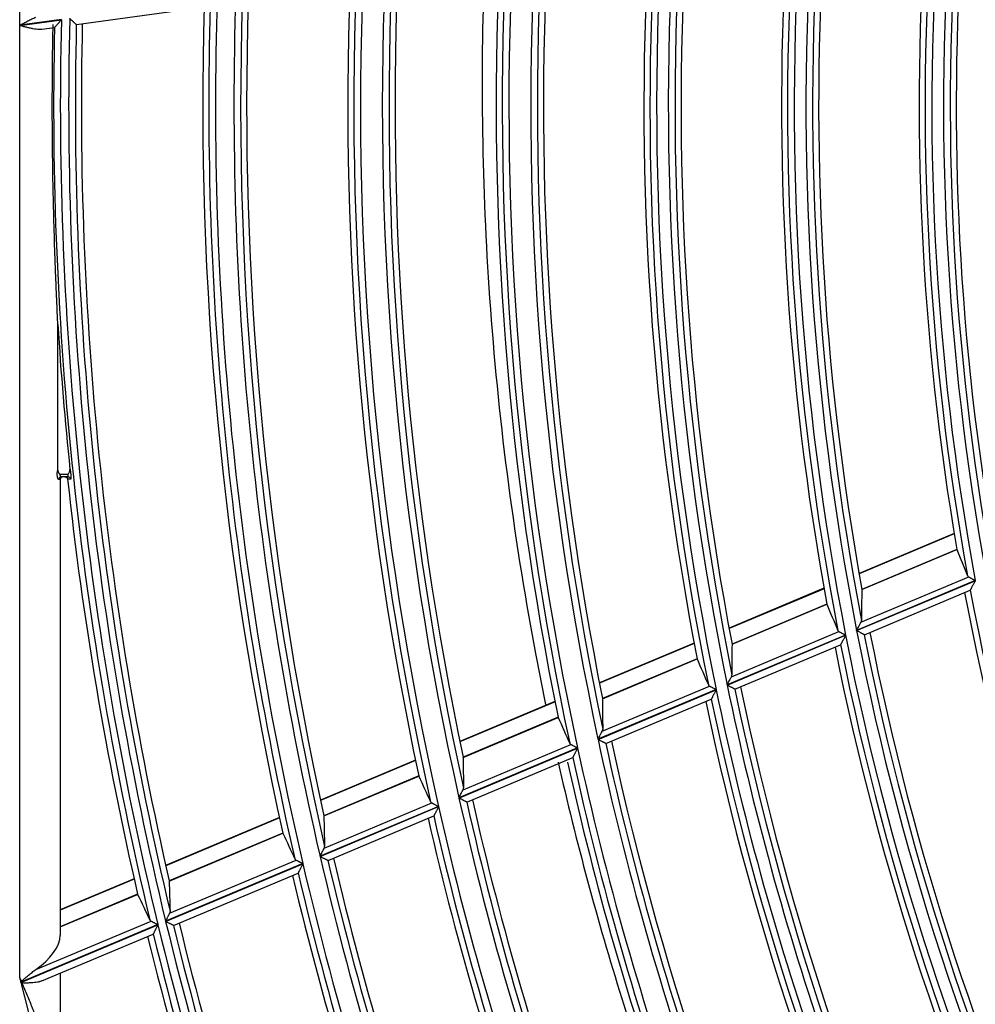
# Model space of a CAD drawing. Units: millimetres. Extents: x 442 to 7959, y 35 to 5396.
# Drawn here: x 1707 to 1778, y 2694 to 2767 of the extents above; entities that cross this region are included whole.
import ezdxf

# ---------------------------------------------------------------- set-up
doc = ezdxf.new("R2010")
doc.units = ezdxf.units.MM
doc.layers.add('LG-Product', color=3, linetype='Continuous')

msp = doc.modelspace()

# ---------------------------------------------------------------- linework, layer by layer
at = {"layer": 'LG-Product', "linetype": 'Continuous'}
for p, q in [((1707.456, 2766.82), (1707.456, 2825.416)), ((1711.656, 2766.877), (1721.568, 2768.24)), ((1710.544, 2767.244), (1707.456, 2766.82)), ((1707.456, 2766.804), (1710.544, 2767.228)), ((1707.456, 2696.291), (1707.456, 2766.804)), ((1709.101, 2766.526), (1710.038, 2766.654)), ((1711.655, 2766.877), (1711.648, 2766.88)), ((1710.282, 2733.883), (1710.282, 2744.657)), ((1710.42, 2733.585), (1711.037, 2733.585)), ((1710.453, 2733.185), (1710.358, 2733.185)), ((1710.453, 2733.185), (1710.453, 2699.419)), ((1711.03, 2733.385), (1710.551, 2733.385)), ((1776.645, 2729.186), (1769.6, 2726.221)), ((1776.649, 2729.159), (1769.605, 2726.194)), ((1776.842, 2728.011), (1769.807, 2725.05)), ((1769.808, 2725.038), (1776.846, 2728.001)), ((1778.207, 2725.708), (1769.421, 2722.009)), ((1769.424, 2721.993), (1778.21, 2725.691)), ((1769.742, 2722.611), (1777.722, 2725.97)), ((1767.003, 2725.128), (1759.977, 2722.17)), ((1767.008, 2725.101), (1759.982, 2722.143)), ((1769.996, 2721.692), (1777.83, 2724.99)), ((1777.836, 2724.996), (1777.829, 2724.989)), ((1767.214, 2723.958), (1760.196, 2721.004)), ((1760.197, 2720.992), (1767.217, 2723.947)), ((1760.154, 2718.574), (1768.117, 2721.926)), ((1768.605, 2721.666), (1759.838, 2717.975)), ((1759.841, 2717.959), (1768.608, 2721.649)), ((1769.996, 2721.692), (1769.988, 2721.692)), ((1757.386, 2721.079), (1750.375, 2718.128)), ((1757.391, 2721.052), (1750.381, 2718.101)), ((1760.417, 2717.659), (1768.235, 2720.95)), ((1757.608, 2719.915), (1750.606, 2716.967)), ((1750.607, 2716.955), (1757.612, 2719.904)), ((1759.024, 2717.632), (1750.273, 2713.949)), ((1750.277, 2713.933), (1759.027, 2717.616)), ((1750.585, 2714.546), (1758.532, 2717.892)), ((1760.417, 2717.659), (1760.409, 2717.66)), ((1747.085, 2716.743), (1740.042, 2713.778)), ((1750.856, 2713.635), (1758.662, 2716.92)), ((1747.091, 2716.716), (1740.048, 2713.752)), ((1747.319, 2715.584), (1740.284, 2712.622)), ((1740.284, 2712.61), (1747.323, 2715.573)), ((1748.758, 2713.311), (1739.976, 2709.614)), ((1739.979, 2709.598), (1748.762, 2713.295)), ((1740.283, 2710.21), (1748.263, 2713.569)), ((1750.856, 2713.635), (1750.848, 2713.635)), ((1736.759, 2712.396), (1729.728, 2709.437)), ((1736.764, 2712.369), (1729.734, 2709.41)), ((1740.562, 2709.301), (1748.403, 2712.602)), ((1737.003, 2711.241), (1729.979, 2708.284)), ((1729.98, 2708.272), (1737.007, 2711.23)), ((1738.463, 2708.977), (1729.694, 2705.286)), ((1729.698, 2705.27), (1738.467, 2708.961)), ((1729.998, 2705.88), (1737.965, 2709.234)), ((1740.562, 2709.301), (1740.554, 2709.302)), ((1726.684, 2708.155), (1718.262, 2704.61)), ((1726.69, 2708.129), (1718.268, 2704.583)), ((1730.284, 2704.974), (1738.115, 2708.271)), ((1726.938, 2707.004), (1718.522, 2703.461)), ((1718.524, 2703.449), (1726.942, 2706.993)), ((1728.417, 2704.748), (1718.26, 2700.472)), ((1718.264, 2700.456), (1728.421, 2704.732)), ((1718.56, 2701.065), (1727.916, 2705.004)), ((1730.284, 2704.974), (1730.275, 2704.975)), ((1715.924, 2703.625), (1710.453, 2701.322)), ((1718.853, 2700.162), (1728.075, 2704.045)), ((1715.93, 2703.599), (1710.453, 2701.293)), ((1716.186, 2702.478), (1710.453, 2700.064)), ((1710.453, 2700.052), (1716.19, 2702.467)), ((1717.684, 2700.23), (1707.539, 2695.959)), ((1707.543, 2695.943), (1717.688, 2700.214)), ((1708.643, 2696.891), (1717.181, 2700.484)), ((1718.853, 2700.162), (1718.844, 2700.163)), ((1709.102, 2696.058), (1717.347, 2699.529)), ((1710.453, 2696.626), (1710.453, 2688.146))]:
    msp.add_line(p, q, dxfattribs=at)
for centre, radius, start, end in [((1968.627, 2760.854), 193.636, 175.46234, 190.45746), ((1968.627, 2760.854), 192.77, 175.40589, 190.40098), ((1968.627, 2760.854), 192.274, 175.52455, 190.20247), ((1968.627, 2760.854), 191.83, 175.49681, 189.52791), ((1968.627, 2760.854), 194.576, 175.67369, 189.71905), ((1968.627, 2760.854), 194.132, 175.64409, 190.32524), ((1968.627, 2760.854), 203.824, 176.08954, 191.08491), ((1968.627, 2760.854), 202.958, 176.03872, 191.03407), ((1968.627, 2760.854), 202.463, 176.15269, 190.84755), ((1968.627, 2760.854), 202.018, 176.1278, 190.21009), ((1968.627, 2760.854), 204.765, 176.2869, 190.38211), ((1968.627, 2760.854), 204.32, 176.26031, 190.95806), ((1968.627, 2760.854), 214.013, 176.6558, 191.65139), ((1968.627, 2760.854), 213.146, 176.6098, 191.60538), ((1968.627, 2760.854), 212.651, 176.71942, 191.42949), ((1968.627, 2760.854), 212.206, 176.69691, 190.82521), ((1968.627, 2760.854), 214.953, 176.84107, 190.98084), ((1968.627, 2760.854), 214.508, 176.81682, 191.5295), ((1968.627, 2760.854), 224.95, 177.20554, 192.20136), ((1968.627, 2760.854), 223.335, 177.1278, 192.12358), ((1968.627, 2760.854), 222.839, 177.23337, 191.95719), ((1968.627, 2760.854), 222.394, 177.21318, 191.38275), ((1968.627, 2760.854), 225.89, 177.3792, 191.56223), ((1968.627, 2760.854), 225.446, 177.35727, 192.08439), ((1968.627, 2760.854), 235.937, 177.70561, 192.70163), ((1968.627, 2760.854), 234.322, 177.63508, 192.63107), ((1968.627, 2760.854), 233.826, 177.73661, 192.47383), ((1968.627, 2760.854), 233.382, 177.71813, 191.92839), ((1968.627, 2760.854), 236.878, 177.86894, 192.0912), ((1968.627, 2760.854), 236.433, 177.84901, 192.58923), ((1968.627, 2760.854), 246.675, 178.15062, 193.14682), ((1968.627, 2760.854), 245.309, 178.09622, 193.09239), ((1968.627, 2760.854), 244.814, 178.19398, 192.94336), ((1968.627, 2760.854), 244.369, 178.17729, 192.42411), ((1968.627, 2760.854), 247.615, 178.30502, 192.562), ((1968.627, 2760.854), 247.171, 178.28672, 193.03856), ((1968.627, 2760.854), 258.162, 178.58512, 193.58149), ((1968.627, 2760.854), 257.545, 178.5628, 193.55916), ((1968.627, 2760.854), 258.657, 178.71418, 193.47734), ((1968.627, 2760.854), 257.05, 178.65669, 193.41832), ((1968.627, 2760.854), 256.605, 178.64155, 192.92538), ((1968.627, 2760.854), 258.852, 183.58728, 185.96887), ((1710.653, 2733.185), 0.2, 90, 180), ((1968.627, 2760.854), 259.102, 186.12531, 193.02178), ((1968.627, 2760.854), 194.576, 190.67369, 204.71905), ((1968.627, 2760.854), 194.132, 190.64409, 205.32524), ((1968.627, 2760.854), 202.958, 191.03872, 206.03407), ((1968.627, 2760.854), 202.018, 191.1278, 205.21009), ((1968.627, 2760.854), 203.824, 191.08954, 206.08491), ((1968.627, 2760.854), 202.463, 191.15269, 205.84755), ((1968.627, 2760.854), 204.765, 191.2869, 205.38211), ((1968.627, 2760.854), 204.32, 191.26031, 205.95806), ((1968.627, 2760.854), 214.013, 191.6558, 206.65139), ((1968.627, 2760.854), 213.146, 191.6098, 206.60538), ((1968.627, 2760.854), 212.651, 191.71942, 206.42949), ((1968.627, 2760.854), 212.206, 191.69691, 205.82521), ((1968.627, 2760.854), 214.953, 191.84107, 205.98084), ((1968.627, 2760.854), 214.508, 191.81682, 206.5295), ((1968.627, 2760.854), 223.335, 192.1278, 207.12358), ((1968.627, 2760.854), 224.95, 192.20554, 207.20136), ((1968.627, 2760.854), 222.839, 192.23337, 206.95719), ((1968.627, 2760.854), 222.394, 192.21318, 206.38275), ((1968.627, 2760.854), 225.446, 192.35727, 207.08439), ((1968.627, 2760.854), 225.89, 192.42537, 206.56223), ((1968.627, 2760.854), 234.322, 192.63508, 207.63107), ((1968.627, 2760.854), 233.382, 192.71813, 206.92839), ((1968.627, 2760.854), 235.937, 192.70561, 207.70163), ((1968.627, 2760.854), 233.826, 192.73661, 207.47383), ((1968.627, 2760.854), 236.878, 192.86894, 207.0912), ((1968.627, 2760.854), 236.433, 192.84901, 207.58923), ((1968.627, 2760.854), 245.309, 193.09622, 208.09239), ((1968.627, 2760.854), 244.369, 193.17729, 207.42411), ((1968.627, 2760.854), 246.675, 193.15062, 208.14682), ((1968.627, 2760.854), 244.814, 193.19398, 207.94336), ((1968.627, 2760.854), 247.615, 193.30502, 207.562), ((1968.627, 2760.854), 247.171, 193.28672, 208.03856), ((1968.627, 2760.854), 258.162, 193.58512, 208.58149), ((1968.627, 2760.854), 257.545, 193.5628, 208.55916), ((1968.627, 2760.854), 257.05, 193.65669, 208.41832), ((1968.627, 2760.854), 256.605, 193.64155, 207.92538), ((1968.627, 2760.854), 259.102, 193.73104, 208.02178), ((1968.627, 2760.854), 258.657, 193.71418, 208.47734), ((1968.627, 2760.854), 269.032, 193.88535, 193.95822), ((1968.627, 2760.854), 269.032, 193.9617, 208.95822)]:
    msp.add_arc(centre, radius, start, end, dxfattribs=at)
for centre, major_axis, ratio, start_param, end_param in [((1710.551, 2733.185), (0, 0.2), 0.968246, 0, 1.570796), ((1711.03, 2733.185), (0, -0.2), 0.99219, 1.676966, 3.141593), ((1952.734, 2798.61), (-75.233, 178.717), 0.977433, 1.554478, 1.565298), ((1986.758, 2717.781), (-85.822, 203.888), 0.977429, 1.147555, 1.157933), ((1951.86, 2800.686), (-79.37, 188.546), 0.977432, 1.566343, 1.576599), ((1987.635, 2715.704), (-89.981, 213.71), 0.977433, 1.157499, 1.167357), ((1950.985, 2802.762), (-83.507, 198.374), 0.977429, 1.57703, 1.586778), ((1988.509, 2713.628), (-94.119, 223.538), 0.977433, 1.166616, 1.176005), ((1950.048, 2804.991), (-87.949, 208.927), 0.977432, 1.587388, 1.596645), ((1989.449, 2711.389), (-98.558, 234.146), 0.977429, 1.175657, 1.184589), ((1949.103, 2807.23), (-92.412, 219.525), 0.977428, 1.596785, 1.605597), ((1990.388, 2709.149), (-102.998, 244.753), 0.977425, 1.183879, 1.192396), ((1948.182, 2809.418), (-96.773, 229.884), 0.977427, 1.605135, 1.613553), ((1991.438, 2706.656), (-107.969, 256.557), 0.977425, 1.192111, 1.200211), ((1947.198, 2811.76), (-101.437, 240.967), 0.977431, 1.613284, 1.621317), ((1707.456, 2698.157), (2.856, 1.785), 0.508283, 4.812135, 5.975659)]:
    msp.add_ellipse(centre, major_axis=major_axis, ratio=ratio, start_param=start_param, end_param=end_param, dxfattribs=at)
for points, knots in [([(1741.856, 2771.056), (1741.552, 2763.008), (1741.8, 2746.246), (1744.139, 2727.895), (1746.118, 2717.867), (1746.397, 2716.518)], [0, 0, 0, 0, 0.451424, 0.926181, 1, 1, 1, 1]), ([(1707.456, 2766.82), (1707.469, 2766.827), (1707.481, 2766.834), (1707.506, 2766.847), (1707.544, 2766.868), (1707.581, 2766.888), (1707.656, 2766.929), (1707.706, 2766.956), (1707.805, 2767.01), (1707.855, 2767.037), (1707.954, 2767.09), (1708.004, 2767.116), (1708.152, 2767.193), (1708.25, 2767.242), (1708.447, 2767.334), (1708.545, 2767.378), (1708.643, 2767.417)], [0, 0, 0, 0, 0.03125, 0.03125, 0.0625, 0.125, 0.125, 0.25, 0.25, 0.375, 0.375, 0.5, 0.5, 0.75, 0.75, 1, 1, 1, 1]), ([(1710.544, 2767.228), (1710.537, 2767.221), (1710.531, 2767.213), (1710.517, 2767.199), (1710.498, 2767.177), (1710.478, 2767.155), (1710.439, 2767.111), (1710.414, 2767.082), (1710.363, 2767.025), (1710.337, 2766.997), (1710.3, 2766.955), (1710.287, 2766.941), (1710.263, 2766.914), (1710.251, 2766.9), (1710.215, 2766.86), (1710.193, 2766.835), (1710.16, 2766.798), (1710.149, 2766.786), (1710.129, 2766.764), (1710.119, 2766.753), (1710.101, 2766.732), (1710.092, 2766.723), (1710.08, 2766.709), (1710.076, 2766.705), (1710.069, 2766.696), (1710.066, 2766.693), (1710.056, 2766.682), (1710.05, 2766.675), (1710.041, 2766.665), (1710.037, 2766.661), (1710.035, 2766.658)], [0, 0, 0, 0, 0.03125, 0.03125, 0.0625, 0.125, 0.125, 0.25, 0.25, 0.375, 0.375, 0.4375, 0.4375, 0.5, 0.5, 0.625, 0.625, 0.6875, 0.6875, 0.75, 0.75, 0.8125, 0.8125, 0.84375, 0.84375, 0.875, 0.875, 0.9375, 0.9375, 1, 1, 1, 1]), ([(1711.648, 2766.88), (1711.643, 2766.883), (1711.636, 2766.89), (1711.622, 2766.903), (1711.619, 2766.905), (1711.613, 2766.911), (1711.61, 2766.914), (1711.599, 2766.923), (1711.584, 2766.936), (1711.567, 2766.952), (1711.548, 2766.968), (1711.539, 2766.977), (1711.509, 2767.004), (1711.487, 2767.023), (1711.453, 2767.053), (1711.442, 2767.063), (1711.418, 2767.085), (1711.406, 2767.095), (1711.369, 2767.128), (1711.344, 2767.151), (1711.294, 2767.196), (1711.268, 2767.219), (1711.229, 2767.254), (1711.216, 2767.266), (1711.196, 2767.284), (1711.189, 2767.289), (1711.176, 2767.301), (1711.169, 2767.307), (1711.163, 2767.313)], [0, 0, 0, 0, 0.125, 0.125, 0.15625, 0.15625, 0.1875, 0.1875, 0.25, 0.3125, 0.3125, 0.375, 0.375, 0.5, 0.5, 0.5625, 0.5625, 0.625, 0.625, 0.75, 0.75, 0.875, 0.875, 0.9375, 0.9375, 0.96875, 0.96875, 1, 1, 1, 1]), ([(1709.104, 2766.526), (1709.077, 2766.522), (1709.049, 2766.52), (1709.002, 2766.517), (1708.984, 2766.516), (1708.946, 2766.515), (1708.927, 2766.515), (1708.833, 2766.515), (1708.756, 2766.52), (1708.6, 2766.537), (1708.521, 2766.549), (1708.401, 2766.57), (1708.36, 2766.578), (1708.279, 2766.595), (1708.238, 2766.603), (1708.116, 2766.631), (1708.034, 2766.65), (1707.87, 2766.692), (1707.788, 2766.713), (1707.664, 2766.747), (1707.602, 2766.764), (1707.54, 2766.781), (1707.498, 2766.792), (1707.477, 2766.798), (1707.456, 2766.804)], [0, 0, 0, 0, 0.055383, 0.055383, 0.091715, 0.091715, 0.128046, 0.128046, 0.273372, 0.273372, 0.418697, 0.418697, 0.49136, 0.49136, 0.564023, 0.564023, 0.709349, 0.709349, 0.854674, 0.854674, 0.927337, 0.963669, 0.963669, 1, 1, 1, 1]), ([(1710.282, 2744.657), (1710.26, 2745.117), (1710.239, 2745.578), (1710.199, 2746.5), (1710.179, 2746.962), (1710.141, 2747.887), (1710.122, 2748.35), (1710.088, 2749.276), (1710.071, 2749.739), (1710.024, 2751.128), (1709.996, 2752.054), (1709.949, 2753.907), (1709.93, 2754.834), (1709.899, 2756.688), (1709.887, 2757.614), (1709.873, 2759.469), (1709.87, 2760.396), (1709.873, 2762.251), (1709.879, 2763.178), (1709.899, 2765.033), (1709.913, 2765.961), (1709.931, 2766.889)], [0, 0, 0, 0, 0.0625, 0.0625, 0.125, 0.125, 0.1875, 0.1875, 0.25, 0.25, 0.375, 0.375, 0.5, 0.5, 0.625, 0.625, 0.75, 0.75, 0.875, 0.875, 1, 1, 1, 1]), ([(1710.358, 2733.185), (1710.353, 2733.185), (1710.348, 2733.187), (1710.337, 2733.193), (1710.332, 2733.198), (1710.323, 2733.207), (1710.321, 2733.211), (1710.315, 2733.218), (1710.312, 2733.222), (1710.304, 2733.236), (1710.299, 2733.246), (1710.291, 2733.263), (1710.289, 2733.269), (1710.283, 2733.282), (1710.281, 2733.289), (1710.274, 2733.31), (1710.269, 2733.324), (1710.261, 2733.356), (1710.257, 2733.373), (1710.25, 2733.408), (1710.243, 2733.444), (1710.239, 2733.482), (1710.237, 2733.511), (1710.236, 2733.521), (1710.235, 2733.541), (1710.235, 2733.551), (1710.234, 2733.581), (1710.234, 2733.601), (1710.235, 2733.631), (1710.236, 2733.641), (1710.237, 2733.661), (1710.238, 2733.67), (1710.24, 2733.699), (1710.243, 2733.718), (1710.248, 2733.755), (1710.252, 2733.773), (1710.259, 2733.808), (1710.263, 2733.824), (1710.272, 2733.855), (1710.277, 2733.869), (1710.282, 2733.883)], [0, 0, 0, 0, 0.0625, 0.0625, 0.125, 0.125, 0.15625, 0.15625, 0.1875, 0.1875, 0.25, 0.25, 0.28125, 0.28125, 0.3125, 0.3125, 0.375, 0.375, 0.4375, 0.4375, 0.5, 0.5625, 0.5625, 0.59375, 0.59375, 0.625, 0.625, 0.6875, 0.6875, 0.71875, 0.71875, 0.75, 0.75, 0.8125, 0.8125, 0.875, 0.875, 0.9375, 0.9375, 1, 1, 1, 1]), ([(1710.282, 2733.883), (1710.282, 2733.854), (1710.285, 2733.827), (1710.295, 2733.786), (1710.299, 2733.772), (1710.309, 2733.746), (1710.32, 2733.72), (1710.333, 2733.695), (1710.348, 2733.671), (1710.356, 2733.66), (1710.373, 2733.637), (1710.386, 2733.621), (1710.4, 2733.605), (1710.41, 2733.595), (1710.415, 2733.59), (1710.42, 2733.585)], [0, 0, 0, 0, 0.25, 0.25, 0.375, 0.375, 0.5, 0.625, 0.625, 0.75, 0.75, 0.875, 0.9375, 0.9375, 1, 1, 1, 1]), ([(1710.42, 2733.585), (1710.42, 2733.578), (1710.42, 2733.57), (1710.421, 2733.556), (1710.422, 2733.549), (1710.426, 2733.528), (1710.429, 2733.515), (1710.436, 2733.497), (1710.438, 2733.491), (1710.443, 2733.479), (1710.446, 2733.473), (1710.455, 2733.457), (1710.461, 2733.448), (1710.471, 2733.435), (1710.474, 2733.431), (1710.481, 2733.423), (1710.485, 2733.419), (1710.495, 2733.409), (1710.502, 2733.404), (1710.513, 2733.397), (1710.517, 2733.395), (1710.524, 2733.391), (1710.527, 2733.39), (1710.538, 2733.386), (1710.545, 2733.385), (1710.551, 2733.385)], [0, 0, 0, 0, 0.0625, 0.0625, 0.125, 0.125, 0.25, 0.25, 0.3125, 0.3125, 0.375, 0.375, 0.5, 0.5, 0.5625, 0.5625, 0.625, 0.625, 0.75, 0.75, 0.8125, 0.8125, 0.875, 0.875, 1, 1, 1, 1]), ([(1711.03, 2733.385), (1711.033, 2733.385), (1711.036, 2733.386), (1711.041, 2733.391), (1711.044, 2733.395), (1711.047, 2733.403), (1711.048, 2733.405), (1711.049, 2733.412), (1711.05, 2733.415), (1711.052, 2733.426), (1711.052, 2733.434), (1711.053, 2733.448), (1711.053, 2733.453), (1711.053, 2733.463), (1711.053, 2733.469), (1711.052, 2733.485), (1711.051, 2733.497), (1711.049, 2733.515), (1711.048, 2733.521), (1711.047, 2733.534), (1711.046, 2733.54), (1711.043, 2733.559), (1711.04, 2733.572), (1711.037, 2733.585)], [0, 0, 0, 0, 0.125, 0.125, 0.25, 0.25, 0.3125, 0.3125, 0.375, 0.375, 0.5, 0.5, 0.5625, 0.5625, 0.625, 0.625, 0.75, 0.75, 0.8125, 0.8125, 0.875, 0.875, 1, 1, 1, 1]), ([(1711.037, 2733.585), (1711.042, 2733.591), (1711.047, 2733.598), (1711.057, 2733.61), (1711.072, 2733.63), (1711.086, 2733.649), (1711.113, 2733.69), (1711.13, 2733.718), (1711.149, 2733.762), (1711.155, 2733.777), (1711.166, 2733.808), (1711.17, 2733.823), (1711.179, 2733.871), (1711.181, 2733.903), (1711.178, 2733.936)], [0, 0, 0, 0, 0.0625, 0.0625, 0.125, 0.25, 0.25, 0.5, 0.5, 0.625, 0.625, 0.75, 0.75, 1, 1, 1, 1]), ([(1711.178, 2733.936), (1711.181, 2733.924), (1711.188, 2733.898), (1711.195, 2733.867), (1711.202, 2733.833), (1711.205, 2733.816), (1711.211, 2733.779), (1711.214, 2733.76), (1711.219, 2733.73), (1711.22, 2733.72), (1711.223, 2733.699), (1711.225, 2733.689), (1711.229, 2733.658), (1711.231, 2733.637), (1711.235, 2733.605), (1711.236, 2733.595), (1711.238, 2733.573), (1711.239, 2733.563), (1711.242, 2733.531), (1711.243, 2733.511), (1711.246, 2733.47), (1711.247, 2733.45), (1711.249, 2733.412), (1711.249, 2733.394), (1711.25, 2733.367), (1711.25, 2733.359), (1711.25, 2733.343), (1711.25, 2733.335), (1711.25, 2733.312), (1711.249, 2733.298), (1711.248, 2733.279), (1711.248, 2733.273), (1711.246, 2733.262), (1711.246, 2733.256), (1711.244, 2733.242), (1711.242, 2733.233), (1711.24, 2733.223), (1711.239, 2733.22), (1711.237, 2733.215), (1711.235, 2733.213), (1711.232, 2733.208), (1711.23, 2733.207), (1711.227, 2733.207)], [0, 0, 0, 0, 0.0625, 0.125, 0.125, 0.1875, 0.1875, 0.25, 0.25, 0.28125, 0.28125, 0.3125, 0.3125, 0.375, 0.375, 0.40625, 0.40625, 0.4375, 0.4375, 0.5, 0.5, 0.5625, 0.5625, 0.625, 0.625, 0.65625, 0.65625, 0.6875, 0.6875, 0.75, 0.75, 0.78125, 0.78125, 0.8125, 0.8125, 0.875, 0.875, 0.90625, 0.90625, 0.9375, 0.9375, 1, 1, 1, 1]), ([(1710.804, 2733.385), (1710.816, 2733.385), (1710.828, 2733.384), (1710.853, 2733.38), (1710.864, 2733.376), (1710.887, 2733.368), (1710.898, 2733.362), (1710.919, 2733.35), (1710.929, 2733.342), (1710.943, 2733.33), (1710.947, 2733.326), (1710.956, 2733.317), (1710.96, 2733.312), (1710.971, 2733.298), (1710.977, 2733.287), (1710.986, 2733.271), (1710.988, 2733.265), (1710.993, 2733.254), (1710.995, 2733.248), (1711, 2733.231), (1711.003, 2733.219), (1711.004, 2733.207)], [0, 0, 0, 0, 0.125, 0.125, 0.25, 0.25, 0.375, 0.375, 0.5, 0.5, 0.5625, 0.5625, 0.625, 0.625, 0.75, 0.75, 0.8125, 0.8125, 0.875, 0.875, 1, 1, 1, 1]), ([(1711.227, 2733.207), (1711.21, 2733.207), (1711.194, 2733.207), (1711.119, 2733.207), (1711.062, 2733.207), (1711.004, 2733.207)], [0, 0, 0, 0, 0.223568, 0.223568, 1, 1, 1, 1]), ([(1776.844, 2728.004), (1776.844, 2728.004), (1776.844, 2728.003), (1776.845, 2728.003), (1776.845, 2728.003), (1776.845, 2728.002), (1776.845, 2728.002)], [0, 0, 0, 0, 0.5, 0.5, 0.880952, 1, 1, 1, 1]), ([(1777.639, 2726.058), (1777.647, 2726.04), (1777.657, 2726.024), (1777.685, 2725.994), (1777.701, 2725.981), (1777.722, 2725.97)], [0, 0, 0, 0, 0.5, 0.5, 1, 1, 1, 1]), ([(1777.722, 2725.97), (1777.736, 2725.962), (1777.751, 2725.954), (1777.784, 2725.936), (1777.801, 2725.927), (1777.838, 2725.907), (1777.858, 2725.896), (1777.898, 2725.875), (1777.918, 2725.864), (1777.96, 2725.841), (1777.982, 2725.829), (1778.026, 2725.805), (1778.048, 2725.793), (1778.093, 2725.769), (1778.116, 2725.757), (1778.15, 2725.739), (1778.167, 2725.729), (1778.184, 2725.72), (1778.196, 2725.714), (1778.201, 2725.711), (1778.207, 2725.708)], [0, 0, 0, 0, 0.125, 0.125, 0.25, 0.25, 0.375, 0.375, 0.5, 0.5, 0.625, 0.625, 0.75, 0.75, 0.875, 0.875, 0.9375, 0.96875, 0.96875, 1, 1, 1, 1]), ([(1778.21, 2725.691), (1778.205, 2725.683), (1778.201, 2725.674), (1778.191, 2725.656), (1778.177, 2725.629), (1778.162, 2725.603), (1778.134, 2725.55), (1778.115, 2725.515), (1778.078, 2725.446), (1778.06, 2725.412), (1778.023, 2725.344), (1778.005, 2725.311), (1777.97, 2725.246), (1777.953, 2725.215), (1777.929, 2725.17), (1777.921, 2725.156), (1777.906, 2725.128), (1777.899, 2725.114), (1777.886, 2725.089), (1777.879, 2725.077), (1777.867, 2725.054), (1777.861, 2725.044), (1777.852, 2725.026), (1777.847, 2725.018), (1777.84, 2725.005), (1777.838, 2725), (1777.836, 2724.996)], [0, 0, 0, 0, 0.03125, 0.03125, 0.0625, 0.125, 0.125, 0.25, 0.25, 0.375, 0.375, 0.5, 0.5, 0.625, 0.625, 0.6875, 0.6875, 0.75, 0.75, 0.8125, 0.8125, 0.875, 0.875, 0.9375, 0.9375, 1, 1, 1, 1]), ([(1769.808, 2725.04), (1769.808, 2725.04), (1769.808, 2725.041), (1769.808, 2725.041), (1769.808, 2725.042), (1769.808, 2725.042), (1769.808, 2725.042), (1769.808, 2725.042)], [0, 0, 0, 0, 0.5, 0.5, 0.840426, 0.840426, 1, 1, 1, 1]), ([(1767.215, 2723.951), (1767.216, 2723.951), (1767.216, 2723.95), (1767.216, 2723.95), (1767.216, 2723.949), (1767.216, 2723.949), (1767.216, 2723.949)], [0, 0, 0, 0, 0.5, 0.5, 0.880952, 1, 1, 1, 1]), ([(1769.421, 2722.009), (1769.424, 2722.016), (1769.428, 2722.023), (1769.435, 2722.036), (1769.446, 2722.057), (1769.472, 2722.105), (1769.493, 2722.145), (1769.536, 2722.225), (1769.565, 2722.278), (1769.606, 2722.356), (1769.62, 2722.382), (1769.647, 2722.432), (1769.66, 2722.457), (1769.685, 2722.504), (1769.697, 2722.527), (1769.715, 2722.56), (1769.721, 2722.571), (1769.732, 2722.591), (1769.737, 2722.601), (1769.742, 2722.611)], [0, 0, 0, 0, 0.03125, 0.03125, 0.0625, 0.125, 0.25, 0.25, 0.5, 0.5, 0.625, 0.625, 0.75, 0.75, 0.875, 0.875, 0.9375, 0.9375, 1, 1, 1, 1]), ([(1768.032, 2722.014), (1768.04, 2721.996), (1768.051, 2721.98), (1768.079, 2721.95), (1768.096, 2721.937), (1768.117, 2721.926)], [0, 0, 0, 0, 0.5, 0.5, 1, 1, 1, 1]), ([(1768.117, 2721.926), (1768.131, 2721.919), (1768.146, 2721.91), (1768.179, 2721.893), (1768.197, 2721.883), (1768.234, 2721.864), (1768.253, 2721.853), (1768.294, 2721.832), (1768.314, 2721.821), (1768.357, 2721.798), (1768.379, 2721.786), (1768.423, 2721.763), (1768.445, 2721.751), (1768.491, 2721.727), (1768.513, 2721.715), (1768.548, 2721.696), (1768.565, 2721.687), (1768.582, 2721.678), (1768.594, 2721.672), (1768.6, 2721.669), (1768.605, 2721.666)], [0, 0, 0, 0, 0.125, 0.125, 0.25, 0.25, 0.375, 0.375, 0.5, 0.5, 0.625, 0.625, 0.75, 0.75, 0.875, 0.875, 0.9375, 0.96875, 0.96875, 1, 1, 1, 1]), ([(1769.988, 2721.692), (1769.983, 2721.695), (1769.974, 2721.7), (1769.958, 2721.708), (1769.955, 2721.71), (1769.948, 2721.714), (1769.944, 2721.716), (1769.932, 2721.722), (1769.915, 2721.731), (1769.895, 2721.742), (1769.874, 2721.753), (1769.863, 2721.759), (1769.828, 2721.778), (1769.803, 2721.791), (1769.764, 2721.812), (1769.75, 2721.819), (1769.723, 2721.834), (1769.709, 2721.841), (1769.666, 2721.864), (1769.637, 2721.879), (1769.577, 2721.911), (1769.547, 2721.927), (1769.501, 2721.951), (1769.486, 2721.96), (1769.463, 2721.972), (1769.455, 2721.976), (1769.439, 2721.984), (1769.432, 2721.989), (1769.424, 2721.993)], [0, 0, 0, 0, 0.125, 0.125, 0.15625, 0.15625, 0.1875, 0.1875, 0.25, 0.3125, 0.3125, 0.375, 0.375, 0.5, 0.5, 0.5625, 0.5625, 0.625, 0.625, 0.75, 0.75, 0.875, 0.875, 0.9375, 0.9375, 0.96875, 0.96875, 1, 1, 1, 1]), ([(1768.608, 2721.649), (1768.604, 2721.641), (1768.599, 2721.632), (1768.59, 2721.614), (1768.575, 2721.587), (1768.561, 2721.561), (1768.533, 2721.508), (1768.515, 2721.474), (1768.478, 2721.405), (1768.46, 2721.371), (1768.433, 2721.32), (1768.424, 2721.303), (1768.407, 2721.27), (1768.398, 2721.254), (1768.372, 2721.205), (1768.356, 2721.174), (1768.332, 2721.13), (1768.324, 2721.115), (1768.309, 2721.087), (1768.302, 2721.074), (1768.289, 2721.049), (1768.283, 2721.037), (1768.274, 2721.02), (1768.271, 2721.015), (1768.266, 2721.005), (1768.263, 2721), (1768.256, 2720.986), (1768.252, 2720.978), (1768.245, 2720.965), (1768.242, 2720.96), (1768.24, 2720.957)], [0, 0, 0, 0, 0.03125, 0.03125, 0.0625, 0.125, 0.125, 0.25, 0.25, 0.375, 0.375, 0.4375, 0.4375, 0.5, 0.5, 0.625, 0.625, 0.6875, 0.6875, 0.75, 0.75, 0.8125, 0.8125, 0.84375, 0.84375, 0.875, 0.875, 0.9375, 0.9375, 1, 1, 1, 1]), ([(1760.197, 2720.994), (1760.197, 2720.994), (1760.197, 2720.995), (1760.197, 2720.996), (1760.197, 2720.996), (1760.197, 2720.996), (1760.197, 2720.996), (1760.197, 2720.996)], [0, 0, 0, 0, 0.5, 0.5, 0.840426, 0.840426, 1, 1, 1, 1]), ([(1757.61, 2719.908), (1757.611, 2719.907), (1757.611, 2719.907), (1757.611, 2719.906), (1757.611, 2719.906), (1757.611, 2719.906), (1757.611, 2719.906)], [0, 0, 0, 0, 0.5, 0.5, 0.880952, 1, 1, 1, 1]), ([(1759.838, 2717.975), (1759.842, 2717.982), (1759.845, 2717.989), (1759.852, 2718.002), (1759.863, 2718.023), (1759.888, 2718.07), (1759.91, 2718.111), (1759.952, 2718.191), (1759.98, 2718.244), (1760.021, 2718.321), (1760.034, 2718.347), (1760.061, 2718.397), (1760.074, 2718.422), (1760.098, 2718.469), (1760.11, 2718.491), (1760.128, 2718.524), (1760.133, 2718.535), (1760.144, 2718.555), (1760.149, 2718.565), (1760.154, 2718.574)], [0, 0, 0, 0, 0.03125, 0.03125, 0.0625, 0.125, 0.25, 0.25, 0.5, 0.5, 0.625, 0.625, 0.75, 0.75, 0.875, 0.875, 0.9375, 0.9375, 1, 1, 1, 1]), ([(1758.447, 2717.979), (1758.455, 2717.961), (1758.466, 2717.945), (1758.494, 2717.916), (1758.511, 2717.903), (1758.532, 2717.892)], [0, 0, 0, 0, 0.5, 0.5, 1, 1, 1, 1]), ([(1758.532, 2717.892), (1758.546, 2717.884), (1758.562, 2717.876), (1758.595, 2717.858), (1758.613, 2717.849), (1758.65, 2717.829), (1758.67, 2717.819), (1758.711, 2717.797), (1758.731, 2717.786), (1758.774, 2717.764), (1758.796, 2717.753), (1758.84, 2717.729), (1758.863, 2717.717), (1758.908, 2717.693), (1758.931, 2717.681), (1758.966, 2717.663), (1758.983, 2717.654), (1759.001, 2717.645), (1759.013, 2717.638), (1759.018, 2717.635), (1759.024, 2717.632)], [0, 0, 0, 0, 0.125, 0.125, 0.25, 0.25, 0.375, 0.375, 0.5, 0.5, 0.625, 0.625, 0.75, 0.75, 0.875, 0.875, 0.9375, 0.96875, 0.96875, 1, 1, 1, 1]), ([(1759.027, 2717.616), (1759.023, 2717.607), (1759.018, 2717.599), (1759.009, 2717.581), (1758.995, 2717.554), (1758.981, 2717.528), (1758.953, 2717.476), (1758.935, 2717.441), (1758.899, 2717.372), (1758.881, 2717.338), (1758.855, 2717.288), (1758.846, 2717.271), (1758.828, 2717.237), (1758.82, 2717.221), (1758.794, 2717.173), (1758.778, 2717.142), (1758.755, 2717.098), (1758.747, 2717.083), (1758.733, 2717.056), (1758.726, 2717.042), (1758.713, 2717.017), (1758.706, 2717.005), (1758.698, 2716.989), (1758.695, 2716.984), (1758.69, 2716.973), (1758.687, 2716.969), (1758.68, 2716.955), (1758.676, 2716.947), (1758.669, 2716.934), (1758.667, 2716.929), (1758.665, 2716.926)], [0, 0, 0, 0, 0.03125, 0.03125, 0.0625, 0.125, 0.125, 0.25, 0.25, 0.375, 0.375, 0.4375, 0.4375, 0.5, 0.5, 0.625, 0.625, 0.6875, 0.6875, 0.75, 0.75, 0.8125, 0.8125, 0.84375, 0.84375, 0.875, 0.875, 0.9375, 0.9375, 1, 1, 1, 1]), ([(1760.409, 2717.66), (1760.404, 2717.663), (1760.395, 2717.668), (1760.379, 2717.676), (1760.376, 2717.678), (1760.369, 2717.681), (1760.365, 2717.683), (1760.353, 2717.69), (1760.335, 2717.699), (1760.315, 2717.709), (1760.294, 2717.721), (1760.283, 2717.727), (1760.247, 2717.745), (1760.222, 2717.758), (1760.183, 2717.779), (1760.169, 2717.786), (1760.142, 2717.801), (1760.127, 2717.808), (1760.084, 2717.831), (1760.055, 2717.846), (1759.996, 2717.878), (1759.965, 2717.894), (1759.919, 2717.918), (1759.904, 2717.926), (1759.88, 2717.938), (1759.872, 2717.942), (1759.857, 2717.951), (1759.849, 2717.955), (1759.841, 2717.959)], [0, 0, 0, 0, 0.125, 0.125, 0.15625, 0.15625, 0.1875, 0.1875, 0.25, 0.3125, 0.3125, 0.375, 0.375, 0.5, 0.5, 0.5625, 0.5625, 0.625, 0.625, 0.75, 0.75, 0.875, 0.875, 0.9375, 0.9375, 0.96875, 0.96875, 1, 1, 1, 1]), ([(1750.607, 2716.957), (1750.607, 2716.957), (1750.607, 2716.958), (1750.607, 2716.958), (1750.607, 2716.959), (1750.607, 2716.959), (1750.607, 2716.959), (1750.607, 2716.959)], [0, 0, 0, 0, 0.5, 0.5, 0.847826, 0.847826, 1, 1, 1, 1]), ([(1747.321, 2715.576), (1747.321, 2715.576), (1747.322, 2715.576), (1747.322, 2715.575), (1747.322, 2715.575), (1747.322, 2715.575), (1747.322, 2715.574)], [0, 0, 0, 0, 0.5, 0.5, 0.880952, 1, 1, 1, 1]), ([(1750.273, 2713.949), (1750.277, 2713.955), (1750.28, 2713.962), (1750.288, 2713.976), (1750.298, 2713.996), (1750.323, 2714.044), (1750.344, 2714.084), (1750.386, 2714.164), (1750.413, 2714.217), (1750.454, 2714.294), (1750.467, 2714.32), (1750.493, 2714.37), (1750.506, 2714.394), (1750.53, 2714.441), (1750.542, 2714.464), (1750.565, 2714.507), (1750.575, 2714.528), (1750.585, 2714.546)], [0, 0, 0, 0, 0.03125, 0.03125, 0.0625, 0.125, 0.25, 0.25, 0.5, 0.5, 0.625, 0.625, 0.75, 0.75, 0.875, 0.875, 1, 1, 1, 1]), ([(1750.848, 2713.635), (1750.843, 2713.638), (1750.834, 2713.643), (1750.818, 2713.651), (1750.814, 2713.653), (1750.807, 2713.656), (1750.803, 2713.658), (1750.791, 2713.665), (1750.773, 2713.674), (1750.753, 2713.684), (1750.732, 2713.696), (1750.72, 2713.702), (1750.685, 2713.72), (1750.66, 2713.733), (1750.62, 2713.754), (1750.606, 2713.761), (1750.579, 2713.775), (1750.564, 2713.783), (1750.521, 2713.805), (1750.492, 2713.821), (1750.432, 2713.852), (1750.401, 2713.868), (1750.355, 2713.892), (1750.339, 2713.9), (1750.316, 2713.912), (1750.308, 2713.916), (1750.292, 2713.924), (1750.285, 2713.929), (1750.277, 2713.933)], [0, 0, 0, 0, 0.125, 0.125, 0.15625, 0.15625, 0.1875, 0.1875, 0.25, 0.3125, 0.3125, 0.375, 0.375, 0.5, 0.5, 0.5625, 0.5625, 0.625, 0.625, 0.75, 0.75, 0.875, 0.875, 0.9375, 0.9375, 0.96875, 0.96875, 1, 1, 1, 1]), ([(1748.177, 2713.656), (1748.185, 2713.638), (1748.196, 2713.622), (1748.225, 2713.593), (1748.242, 2713.58), (1748.263, 2713.569)], [0, 0, 0, 0, 0.5, 0.5, 1, 1, 1, 1]), ([(1748.263, 2713.569), (1748.277, 2713.561), (1748.293, 2713.553), (1748.327, 2713.536), (1748.344, 2713.526), (1748.382, 2713.507), (1748.402, 2713.496), (1748.443, 2713.475), (1748.464, 2713.464), (1748.507, 2713.442), (1748.529, 2713.43), (1748.573, 2713.407), (1748.596, 2713.395), (1748.642, 2713.371), (1748.665, 2713.359), (1748.7, 2713.341), (1748.717, 2713.332), (1748.735, 2713.323), (1748.747, 2713.317), (1748.752, 2713.314), (1748.758, 2713.311)], [0, 0, 0, 0, 0.125, 0.125, 0.25, 0.25, 0.375, 0.375, 0.5, 0.5, 0.625, 0.625, 0.75, 0.75, 0.875, 0.875, 0.9375, 0.96875, 0.96875, 1, 1, 1, 1]), ([(1748.762, 2713.295), (1748.757, 2713.286), (1748.753, 2713.277), (1748.743, 2713.259), (1748.73, 2713.233), (1748.716, 2713.207), (1748.689, 2713.154), (1748.671, 2713.12), (1748.635, 2713.051), (1748.617, 2713.017), (1748.591, 2712.967), (1748.582, 2712.95), (1748.565, 2712.917), (1748.557, 2712.9), (1748.532, 2712.852), (1748.516, 2712.822), (1748.493, 2712.777), (1748.485, 2712.763), (1748.471, 2712.735), (1748.464, 2712.722), (1748.451, 2712.697), (1748.445, 2712.686), (1748.437, 2712.669), (1748.434, 2712.664), (1748.429, 2712.654), (1748.426, 2712.649), (1748.419, 2712.636), (1748.415, 2712.628), (1748.409, 2712.615), (1748.406, 2712.61), (1748.404, 2712.607)], [0, 0, 0, 0, 0.03125, 0.03125, 0.0625, 0.125, 0.125, 0.25, 0.25, 0.375, 0.375, 0.4375, 0.4375, 0.5, 0.5, 0.625, 0.625, 0.6875, 0.6875, 0.75, 0.75, 0.8125, 0.8125, 0.84375, 0.84375, 0.875, 0.875, 0.9375, 0.9375, 1, 1, 1, 1]), ([(1740.284, 2712.612), (1740.285, 2712.612), (1740.285, 2712.613), (1740.285, 2712.613), (1740.285, 2712.614), (1740.285, 2712.614), (1740.285, 2712.614), (1740.285, 2712.614)], [0, 0, 0, 0, 0.5, 0.5, 0.847826, 0.847826, 1, 1, 1, 1]), ([(1747.324, 2712.246), (1748.656, 2706.379), (1752.537, 2691.953), (1759.026, 2674.805), (1764.287, 2663.718), (1765.751, 2660.797)], [0, 0, 0, 0, 0.333056, 0.822584, 1, 1, 1, 1]), ([(1737.005, 2711.234), (1737.005, 2711.233), (1737.005, 2711.233), (1737.006, 2711.232), (1737.006, 2711.232), (1737.006, 2711.232), (1737.006, 2711.232)], [0, 0, 0, 0, 0.5, 0.5, 0.880952, 1, 1, 1, 1]), ([(1739.976, 2709.614), (1739.979, 2709.621), (1739.983, 2709.627), (1739.99, 2709.641), (1740, 2709.661), (1740.025, 2709.709), (1740.046, 2709.749), (1740.087, 2709.829), (1740.114, 2709.881), (1740.147, 2709.946), (1740.154, 2709.959), (1740.167, 2709.984), (1740.173, 2709.997), (1740.193, 2710.034), (1740.205, 2710.058), (1740.229, 2710.105), (1740.241, 2710.127), (1740.263, 2710.171), (1740.274, 2710.191), (1740.283, 2710.21)], [0, 0, 0, 0, 0.03125, 0.03125, 0.0625, 0.125, 0.25, 0.25, 0.5, 0.5, 0.5625, 0.5625, 0.625, 0.625, 0.75, 0.75, 0.875, 0.875, 1, 1, 1, 1]), ([(1740.283, 2710.21), (1740.296, 2710.234), (1740.305, 2710.258), (1740.317, 2710.304), (1740.32, 2710.327), (1740.32, 2710.349)], [0, 0, 0, 0, 0.5, 0.5, 1, 1, 1, 1]), ([(1740.554, 2709.302), (1740.549, 2709.305), (1740.54, 2709.309), (1740.524, 2709.318), (1740.52, 2709.319), (1740.513, 2709.323), (1740.509, 2709.325), (1740.497, 2709.331), (1740.479, 2709.341), (1740.459, 2709.351), (1740.437, 2709.362), (1740.425, 2709.368), (1740.39, 2709.386), (1740.365, 2709.399), (1740.325, 2709.42), (1740.311, 2709.427), (1740.283, 2709.442), (1740.268, 2709.449), (1740.225, 2709.471), (1740.195, 2709.487), (1740.135, 2709.518), (1740.105, 2709.533), (1740.058, 2709.557), (1740.042, 2709.565), (1740.019, 2709.578), (1740.011, 2709.582), (1739.995, 2709.59), (1739.987, 2709.594), (1739.979, 2709.598)], [0, 0, 0, 0, 0.125, 0.125, 0.15625, 0.15625, 0.1875, 0.1875, 0.25, 0.3125, 0.3125, 0.375, 0.375, 0.5, 0.5, 0.5625, 0.5625, 0.625, 0.625, 0.75, 0.75, 0.875, 0.875, 0.9375, 0.9375, 0.96875, 0.96875, 1, 1, 1, 1]), ([(1737.878, 2709.321), (1737.887, 2709.303), (1737.898, 2709.287), (1737.927, 2709.257), (1737.944, 2709.245), (1737.965, 2709.234)], [0, 0, 0, 0, 0.5, 0.5, 1, 1, 1, 1]), ([(1737.965, 2709.234), (1737.98, 2709.226), (1737.995, 2709.218), (1738.029, 2709.201), (1738.047, 2709.191), (1738.085, 2709.172), (1738.105, 2709.162), (1738.146, 2709.14), (1738.167, 2709.13), (1738.21, 2709.107), (1738.232, 2709.096), (1738.277, 2709.073), (1738.3, 2709.061), (1738.346, 2709.037), (1738.37, 2709.025), (1738.405, 2709.007), (1738.422, 2708.998), (1738.44, 2708.989), (1738.452, 2708.983), (1738.457, 2708.98), (1738.463, 2708.977)], [0, 0, 0, 0, 0.125, 0.125, 0.25, 0.25, 0.375, 0.375, 0.5, 0.5, 0.625, 0.625, 0.75, 0.75, 0.875, 0.875, 0.9375, 0.96875, 0.96875, 1, 1, 1, 1]), ([(1738.467, 2708.961), (1738.462, 2708.952), (1738.458, 2708.943), (1738.449, 2708.926), (1738.435, 2708.899), (1738.422, 2708.873), (1738.395, 2708.821), (1738.377, 2708.786), (1738.342, 2708.718), (1738.324, 2708.684), (1738.298, 2708.633), (1738.29, 2708.617), (1738.273, 2708.584), (1738.264, 2708.567), (1738.24, 2708.52), (1738.224, 2708.489), (1738.201, 2708.445), (1738.194, 2708.43), (1738.18, 2708.403), (1738.173, 2708.39), (1738.161, 2708.365), (1738.155, 2708.353), (1738.146, 2708.337), (1738.143, 2708.332), (1738.138, 2708.322), (1738.136, 2708.317), (1738.129, 2708.304), (1738.125, 2708.296), (1738.119, 2708.283), (1738.116, 2708.278), (1738.114, 2708.275)], [0, 0, 0, 0, 0.03125, 0.03125, 0.0625, 0.125, 0.125, 0.25, 0.25, 0.375, 0.375, 0.4375, 0.4375, 0.5, 0.5, 0.625, 0.625, 0.6875, 0.6875, 0.75, 0.75, 0.8125, 0.8125, 0.84375, 0.84375, 0.875, 0.875, 0.9375, 0.9375, 1, 1, 1, 1]), ([(1729.98, 2708.274), (1729.98, 2708.275), (1729.98, 2708.275), (1729.98, 2708.276), (1729.98, 2708.276), (1729.98, 2708.276), (1729.98, 2708.276), (1729.98, 2708.277)], [0, 0, 0, 0, 0.5, 0.5, 0.847826, 0.847826, 1, 1, 1, 1]), ([(1726.94, 2706.997), (1726.94, 2706.996), (1726.94, 2706.996), (1726.941, 2706.995), (1726.941, 2706.995), (1726.941, 2706.995), (1726.941, 2706.995)], [0, 0, 0, 0, 0.5, 0.5, 0.880952, 1, 1, 1, 1]), ([(1729.694, 2705.286), (1729.697, 2705.292), (1729.701, 2705.299), (1729.708, 2705.313), (1729.718, 2705.333), (1729.742, 2705.38), (1729.763, 2705.42), (1729.804, 2705.5), (1729.83, 2705.552), (1729.863, 2705.617), (1729.87, 2705.63), (1729.883, 2705.655), (1729.889, 2705.668), (1729.908, 2705.705), (1729.92, 2705.729), (1729.944, 2705.775), (1729.956, 2705.798), (1729.978, 2705.841), (1729.988, 2705.861), (1729.998, 2705.88)], [0, 0, 0, 0, 0.03125, 0.03125, 0.0625, 0.125, 0.25, 0.25, 0.5, 0.5, 0.5625, 0.5625, 0.625, 0.625, 0.75, 0.75, 0.875, 0.875, 1, 1, 1, 1]), ([(1729.998, 2705.88), (1730.01, 2705.904), (1730.019, 2705.928), (1730.031, 2705.974), (1730.034, 2705.997), (1730.033, 2706.018)], [0, 0, 0, 0, 0.5, 0.5, 1, 1, 1, 1]), ([(1727.829, 2705.09), (1727.837, 2705.072), (1727.849, 2705.056), (1727.878, 2705.027), (1727.895, 2705.014), (1727.916, 2705.004)], [0, 0, 0, 0, 0.5, 0.5, 1, 1, 1, 1]), ([(1730.275, 2704.975), (1730.27, 2704.978), (1730.261, 2704.983), (1730.245, 2704.991), (1730.241, 2704.993), (1730.234, 2704.996), (1730.23, 2704.998), (1730.218, 2705.005), (1730.2, 2705.014), (1730.179, 2705.024), (1730.158, 2705.035), (1730.146, 2705.041), (1730.11, 2705.059), (1730.085, 2705.072), (1730.044, 2705.093), (1730.031, 2705.1), (1730.002, 2705.114), (1729.988, 2705.122), (1729.944, 2705.144), (1729.915, 2705.159), (1729.854, 2705.19), (1729.823, 2705.206), (1729.777, 2705.229), (1729.761, 2705.237), (1729.737, 2705.25), (1729.729, 2705.254), (1729.714, 2705.262), (1729.706, 2705.266), (1729.698, 2705.27)], [0, 0, 0, 0, 0.125, 0.125, 0.15625, 0.15625, 0.1875, 0.1875, 0.25, 0.3125, 0.3125, 0.375, 0.375, 0.5, 0.5, 0.5625, 0.5625, 0.625, 0.625, 0.75, 0.75, 0.875, 0.875, 0.9375, 0.9375, 0.96875, 0.96875, 1, 1, 1, 1]), ([(1727.916, 2705.004), (1727.931, 2704.996), (1727.947, 2704.988), (1727.981, 2704.971), (1727.999, 2704.961), (1728.037, 2704.942), (1728.057, 2704.932), (1728.098, 2704.911), (1728.12, 2704.9), (1728.163, 2704.878), (1728.185, 2704.866), (1728.23, 2704.843), (1728.253, 2704.832), (1728.3, 2704.808), (1728.323, 2704.796), (1728.358, 2704.778), (1728.376, 2704.769), (1728.393, 2704.76), (1728.405, 2704.754), (1728.411, 2704.751), (1728.417, 2704.748)], [0, 0, 0, 0, 0.125, 0.125, 0.25, 0.25, 0.375, 0.375, 0.5, 0.5, 0.625, 0.625, 0.75, 0.75, 0.875, 0.875, 0.9375, 0.96875, 0.96875, 1, 1, 1, 1]), ([(1728.421, 2704.732), (1728.416, 2704.723), (1728.412, 2704.714), (1728.403, 2704.697), (1728.389, 2704.67), (1728.376, 2704.644), (1728.349, 2704.592), (1728.332, 2704.557), (1728.297, 2704.489), (1728.28, 2704.455), (1728.254, 2704.405), (1728.246, 2704.388), (1728.229, 2704.355), (1728.221, 2704.339), (1728.196, 2704.291), (1728.181, 2704.261), (1728.158, 2704.217), (1728.151, 2704.202), (1728.137, 2704.175), (1728.131, 2704.162), (1728.118, 2704.137), (1728.112, 2704.126), (1728.104, 2704.11), (1728.101, 2704.104), (1728.096, 2704.094), (1728.094, 2704.09), (1728.087, 2704.076), (1728.083, 2704.069), (1728.077, 2704.056), (1728.074, 2704.051), (1728.072, 2704.048)], [0, 0, 0, 0, 0.03125, 0.03125, 0.0625, 0.125, 0.125, 0.25, 0.25, 0.375, 0.375, 0.4375, 0.4375, 0.5, 0.5, 0.625, 0.625, 0.6875, 0.6875, 0.75, 0.75, 0.8125, 0.8125, 0.84375, 0.84375, 0.875, 0.875, 0.9375, 0.9375, 1, 1, 1, 1]), ([(1718.524, 2703.451), (1718.524, 2703.452), (1718.524, 2703.452), (1718.524, 2703.453), (1718.524, 2703.453), (1718.524, 2703.453), (1718.524, 2703.454), (1718.524, 2703.454)], [0, 0, 0, 0, 0.5, 0.5, 0.847826, 0.847826, 1, 1, 1, 1]), ([(1716.189, 2702.471), (1716.189, 2702.47), (1716.189, 2702.47), (1716.189, 2702.47), (1716.189, 2702.469), (1716.189, 2702.469), (1716.19, 2702.469)], [0, 0, 0, 0, 0.5, 0.5, 0.880952, 1, 1, 1, 1]), ([(1718.26, 2700.472), (1718.263, 2700.479), (1718.267, 2700.486), (1718.273, 2700.499), (1718.284, 2700.52), (1718.308, 2700.567), (1718.328, 2700.607), (1718.368, 2700.686), (1718.394, 2700.739), (1718.427, 2700.803), (1718.433, 2700.816), (1718.446, 2700.841), (1718.453, 2700.853), (1718.471, 2700.89), (1718.483, 2700.914), (1718.507, 2700.961), (1718.518, 2700.983), (1718.54, 2701.026), (1718.55, 2701.046), (1718.56, 2701.065)], [0, 0, 0, 0, 0.03125, 0.03125, 0.0625, 0.125, 0.25, 0.25, 0.5, 0.5, 0.5625, 0.5625, 0.625, 0.625, 0.75, 0.75, 0.875, 0.875, 1, 1, 1, 1]), ([(1718.56, 2701.065), (1718.572, 2701.089), (1718.581, 2701.113), (1718.592, 2701.159), (1718.595, 2701.181), (1718.594, 2701.203)], [0, 0, 0, 0, 0.5, 0.5, 1, 1, 1, 1]), ([(1717.092, 2700.571), (1717.101, 2700.553), (1717.112, 2700.537), (1717.142, 2700.508), (1717.159, 2700.495), (1717.181, 2700.484)], [0, 0, 0, 0, 0.5, 0.5, 1, 1, 1, 1]), ([(1717.181, 2700.484), (1717.195, 2700.477), (1717.211, 2700.469), (1717.245, 2700.452), (1717.264, 2700.442), (1717.302, 2700.423), (1717.322, 2700.413), (1717.364, 2700.392), (1717.385, 2700.381), (1717.429, 2700.359), (1717.451, 2700.348), (1717.496, 2700.325), (1717.519, 2700.313), (1717.566, 2700.29), (1717.589, 2700.278), (1717.625, 2700.26), (1717.643, 2700.251), (1717.66, 2700.242), (1717.672, 2700.236), (1717.678, 2700.233), (1717.684, 2700.23)], [0, 0, 0, 0, 0.125, 0.125, 0.25, 0.25, 0.375, 0.375, 0.5, 0.5, 0.625, 0.625, 0.75, 0.75, 0.875, 0.875, 0.9375, 0.96875, 0.96875, 1, 1, 1, 1]), ([(1717.688, 2700.214), (1717.683, 2700.205), (1717.679, 2700.196), (1717.67, 2700.179), (1717.657, 2700.152), (1717.644, 2700.126), (1717.617, 2700.074), (1717.6, 2700.04), (1717.565, 2699.971), (1717.548, 2699.937), (1717.523, 2699.887), (1717.515, 2699.871), (1717.498, 2699.838), (1717.49, 2699.821), (1717.466, 2699.774), (1717.45, 2699.743), (1717.428, 2699.7), (1717.421, 2699.685), (1717.407, 2699.658), (1717.401, 2699.645), (1717.389, 2699.621), (1717.383, 2699.609), (1717.375, 2699.593), (1717.372, 2699.588), (1717.367, 2699.578), (1717.365, 2699.573), (1717.358, 2699.56), (1717.354, 2699.552), (1717.348, 2699.54), (1717.345, 2699.535), (1717.344, 2699.531)], [0, 0, 0, 0, 0.03125, 0.03125, 0.0625, 0.125, 0.125, 0.25, 0.25, 0.375, 0.375, 0.4375, 0.4375, 0.5, 0.5, 0.625, 0.625, 0.6875, 0.6875, 0.75, 0.75, 0.8125, 0.8125, 0.84375, 0.84375, 0.875, 0.875, 0.9375, 0.9375, 1, 1, 1, 1]), ([(1718.844, 2700.163), (1718.839, 2700.166), (1718.83, 2700.171), (1718.814, 2700.179), (1718.81, 2700.181), (1718.803, 2700.184), (1718.799, 2700.186), (1718.786, 2700.193), (1718.768, 2700.202), (1718.748, 2700.212), (1718.726, 2700.223), (1718.714, 2700.229), (1718.678, 2700.247), (1718.652, 2700.26), (1718.612, 2700.281), (1718.598, 2700.288), (1718.57, 2700.302), (1718.555, 2700.309), (1718.511, 2700.331), (1718.481, 2700.346), (1718.421, 2700.377), (1718.39, 2700.393), (1718.343, 2700.416), (1718.327, 2700.424), (1718.303, 2700.436), (1718.295, 2700.44), (1718.279, 2700.448), (1718.271, 2700.452), (1718.264, 2700.456)], [0, 0, 0, 0, 0.125, 0.125, 0.15625, 0.15625, 0.1875, 0.1875, 0.25, 0.3125, 0.3125, 0.375, 0.375, 0.5, 0.5, 0.5625, 0.5625, 0.625, 0.625, 0.75, 0.75, 0.875, 0.875, 0.9375, 0.9375, 0.96875, 0.96875, 1, 1, 1, 1]), ([(1707.571, 2696.023), (1707.66, 2696.1), (1707.748, 2696.176), (1707.926, 2696.327), (1708.014, 2696.401), (1708.148, 2696.512), (1708.193, 2696.548), (1708.283, 2696.62), (1708.327, 2696.655), (1708.462, 2696.76), (1708.552, 2696.827), (1708.643, 2696.891)], [0, 0, 0, 0, 0.25, 0.25, 0.5, 0.5, 0.625, 0.625, 0.75, 0.75, 1, 1, 1, 1]), ([(1707.539, 2695.959), (1707.541, 2695.964), (1707.544, 2695.97), (1707.55, 2695.981), (1707.558, 2695.997), (1707.566, 2696.013), (1707.571, 2696.023)], [0, 0, 0, 0, 0.25, 0.25, 0.5, 1, 1, 1, 1]), ([(1707.622, 2695.904), (1707.609, 2695.91), (1707.596, 2695.917), (1707.576, 2695.927), (1707.569, 2695.93), (1707.556, 2695.937), (1707.549, 2695.94), (1707.543, 2695.943)], [0, 0, 0, 0, 0.5, 0.5, 0.75, 0.75, 1, 1, 1, 1]), ([(1709.104, 2696.059), (1709.061, 2696.041), (1709.015, 2696.025), (1708.952, 2696.005), (1708.935, 2696.001), (1708.901, 2695.991), (1708.85, 2695.978), (1708.798, 2695.967), (1708.692, 2695.947), (1708.621, 2695.936), (1708.474, 2695.92), (1708.4, 2695.914), (1708.286, 2695.907), (1708.247, 2695.906), (1708.17, 2695.903), (1708.132, 2695.902), (1707.938, 2695.898), (1707.781, 2695.9), (1707.622, 2695.904)], [0, 0, 0, 0, 0.104448, 0.104448, 0.141763, 0.141763, 0.179078, 0.253707, 0.253707, 0.402966, 0.402966, 0.552224, 0.552224, 0.626853, 0.626853, 0.701483, 0.701483, 1, 1, 1, 1]), ([(1707.622, 2695.904), (1707.688, 2695.75), (1707.753, 2695.597), (1707.883, 2695.291), (1707.948, 2695.138), (1708.139, 2694.678), (1708.263, 2694.371), (1708.501, 2693.756), (1708.614, 2693.447), (1708.826, 2692.825), (1708.925, 2692.512), (1709.015, 2692.197)], [0, 0, 0, 0, 0.125, 0.125, 0.25, 0.25, 0.5, 0.5, 0.75, 0.75, 1, 1, 1, 1])]:
    msp.add_open_spline(points, degree=3, knots=knots, dxfattribs=at)
for points in [[(1769.742, 2722.611), (1769.755, 2722.635), (1769.775, 2722.683), (1769.782, 2722.729), (1769.782, 2722.751)], [(1760.154, 2718.574), (1760.167, 2718.599), (1760.187, 2718.647), (1760.193, 2718.692), (1760.193, 2718.714)], [(1750.585, 2714.546), (1750.598, 2714.571), (1750.617, 2714.619), (1750.623, 2714.664), (1750.623, 2714.686)], [(1707.456, 2696.291), (1707.495, 2696.202), (1707.533, 2696.113), (1707.571, 2696.023)]]:
    msp.add_open_spline(points, degree=3, dxfattribs=at)

doc.saveas('drawing.dxf')
